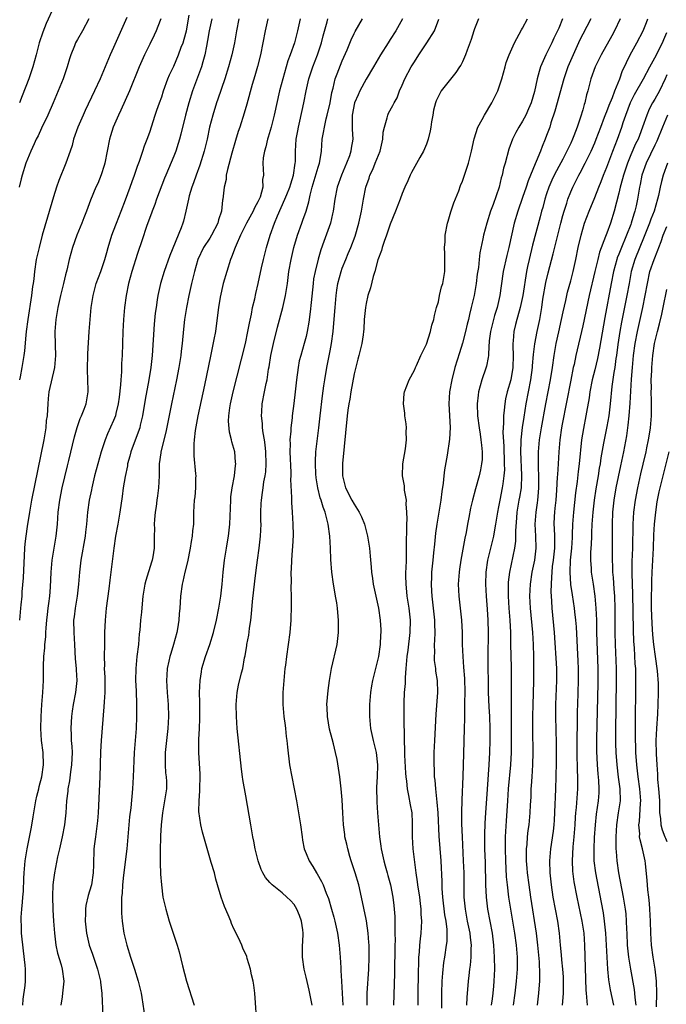
# Model space of a CAD drawing. Units: inches. Extents: x 2634000 to 2635272, y 1434048 to 1437000.
# Drawn here: x 2634323 to 2634431, y 1434523 to 1434687 of the extents above; entities that cross this region are included whole.
import ezdxf

# ---------------------------------------------------------------- set-up
doc = ezdxf.new("R2010")
doc.units = ezdxf.units.IN
doc.header["$MEASUREMENT"] = 0
doc.layers.add('LD26341434_2ft', color=225, linetype='Continuous')

msp = doc.modelspace()

# ---------------------------------------------------------------- linework, layer by layer
at = {"layer": 'LD26341434_2ft'}
for points, elevation in [([(2634329.04, 1434689), (2634327.8, 1434686.2), (2634327.21, 1434684.79), (2634326.61, 1434683), (2634326.11, 1434681), (2634325.58, 1434679), (2634324.89, 1434677), (2634323.8, 1434674.2), (2634323.34, 1434673)], 11646), ([(2634323.9, 1434523), (2634323.99, 1434524.01), (2634324.3, 1434526.3), (2634324.38, 1434527), (2634324.36, 1434528.36), (2634324.36, 1434529), (2634324.31, 1434529.69), (2634324.04, 1434532.04), (2634323.71, 1434535), (2634323.68, 1434536.32), (2634323.64, 1434537), (2634323.65, 1434537.65), (2634323.75, 1434539), (2634323.88, 1434540.12), (2634323.93, 1434541), (2634324.02, 1434541.98), (2634324.1, 1434544.1), (2634324.15, 1434545), (2634324.3, 1434547), (2634324.62, 1434549), (2634325.37, 1434552.63), (2634325.65, 1434554.35), (2634325.73, 1434555), (2634326.07, 1434557), (2634326.24, 1434557.76), (2634326.55, 1434559), (2634326.63, 1434559.37), (2634327.08, 1434561), (2634327.36, 1434563), (2634327.27, 1434565), (2634327.02, 1434567), (2634326.91, 1434569), (2634326.96, 1434571), (2634327.08, 1434573), (2634327.24, 1434575), (2634327.32, 1434577), (2634327.35, 1434579.35), (2634327.43, 1434581), (2634327.58, 1434582.42), (2634327.59, 1434583), (2634327.72, 1434584.28), (2634327.72, 1434585), (2634327.77, 1434585.77), (2634327.89, 1434587), (2634328.01, 1434587.99), (2634328.15, 1434589), (2634328.22, 1434589.78), (2634328.41, 1434591), (2634328.52, 1434592.52), (2634328.62, 1434595), (2634328.81, 1434597), (2634329.46, 1434601), (2634329.65, 1434603), (2634329.78, 1434605), (2634330.05, 1434607), (2634330.47, 1434609), (2634331.32, 1434612.68), (2634331.54, 1434613.54), (2634332.49, 1434617.51), (2634332.93, 1434619.07), (2634333.45, 1434620.55), (2634333.65, 1434621), (2634334.09, 1434622.09), (2634334.42, 1434623), (2634334.79, 1434625), (2634334.79, 1434625.21), (2634334.73, 1434627), (2634334.66, 1434628.66), (2634334.72, 1434631.28), (2634334.94, 1434635), (2634335.1, 1434637), (2634335.29, 1434639), (2634335.34, 1434639.34), (2634335.59, 1434641), (2634336.12, 1434643), (2634336.89, 1434645), (2634337.57, 1434647), (2634337.85, 1434648.15), (2634338.09, 1434649), (2634338.7, 1434651), (2634339, 1434651.74), (2634339.48, 1434653), (2634340.28, 1434655), (2634341, 1434656.88), (2634341.77, 1434659), (2634342.08, 1434659.92), (2634342.49, 1434661), (2634343, 1434662.5), (2634343.3, 1434663.3), (2634343.88, 1434665), (2634344.14, 1434665.86), (2634344.61, 1434667), (2634345, 1434668.15), (2634345.9, 1434671), (2634346.2, 1434671.8), (2634346.61, 1434673), (2634347, 1434674.04), (2634347.32, 1434675), (2634348.04, 1434677), (2634348.32, 1434677.68), (2634349, 1434679.14), (2634349.81, 1434681), (2634350.26, 1434682.26), (2634350.55, 1434683), (2634351, 1434684.59), (2634351.1, 1434685), (2634351.59, 1434687.59)], 11638), ([(2634334.87, 1434687), (2634333.84, 1434685), (2634333, 1434683.58), (2634332.68, 1434683), (2634332.49, 1434682.49), (2634331.88, 1434681), (2634331.66, 1434680.34), (2634331.28, 1434679), (2634330.6, 1434677), (2634329.79, 1434675), (2634328.95, 1434673), (2634328.07, 1434671), (2634327, 1434668.79), (2634326.44, 1434667.56), (2634326.13, 1434667), (2634325.81, 1434666.19), (2634325.22, 1434665), (2634324.43, 1434663), (2634323.79, 1434661), (2634323.63, 1434660.37), (2634323.29, 1434659)], 11644), ([(2634346.85, 1434687), (2634346.73, 1434686.73), (2634346.09, 1434685), (2634345.74, 1434684.26), (2634345, 1434682.8), (2634344.13, 1434681), (2634343.24, 1434679), (2634341.62, 1434675), (2634340.2, 1434671.8), (2634339.82, 1434671), (2634338.95, 1434669), (2634338.47, 1434667.53), (2634338.32, 1434667), (2634337.54, 1434663), (2634337.42, 1434662.58), (2634336.94, 1434661.06), (2634336.36, 1434659.64), (2634336.07, 1434659), (2634335.18, 1434656.82), (2634334.52, 1434655), (2634334.07, 1434653.93), (2634333.72, 1434653), (2634332.87, 1434651), (2634332.17, 1434649), (2634331.64, 1434647), (2634331.21, 1434645.21), (2634331, 1434644.41), (2634330.67, 1434643), (2634330.17, 1434641), (2634329.73, 1434639), (2634329.64, 1434638.36), (2634329.41, 1434637), (2634329.23, 1434635), (2634329.28, 1434632.72), (2634329.35, 1434631), (2634329.18, 1434629), (2634328.26, 1434625), (2634328.11, 1434623.89), (2634328.04, 1434623), (2634328.03, 1434622.03), (2634327.93, 1434621), (2634327.8, 1434620.2), (2634327.72, 1434619), (2634327.38, 1434617), (2634325.37, 1434607), (2634325, 1434605), (2634324.62, 1434602.62), (2634324.4, 1434601), (2634324.26, 1434599.74), (2634324.2, 1434599), (2634323.95, 1434594.05), (2634323.76, 1434591.76), (2634323.73, 1434591), (2634323.59, 1434589.59), (2634323.55, 1434589), (2634323.33, 1434587)], 11640), ([(2634341.19, 1434687.19), (2634339, 1434682.23), (2634338.43, 1434681), (2634336.77, 1434677), (2634335.85, 1434675), (2634334.26, 1434671.74), (2634333.92, 1434671), (2634333.05, 1434669), (2634332.35, 1434667), (2634332.09, 1434665.91), (2634331.78, 1434665), (2634331.07, 1434663), (2634329.89, 1434660.11), (2634329.52, 1434659), (2634329, 1434657.39), (2634327.99, 1434654.01), (2634327.13, 1434651), (2634326.6, 1434649), (2634326.15, 1434647), (2634325.86, 1434645), (2634325.74, 1434643.74), (2634325.63, 1434643), (2634325.53, 1434642.47), (2634325.36, 1434641), (2634324.75, 1434637), (2634324.47, 1434635), (2634324.39, 1434634.39), (2634324.18, 1434631.82), (2634324.08, 1434631), (2634323.75, 1434629), (2634323.48, 1434627.48), (2634323.37, 1434627)], 11642), ([(2634355.31, 1434687), (2634354.88, 1434685), (2634354.62, 1434683.38), (2634354.42, 1434682.42), (2634354.17, 1434681), (2634353.82, 1434679.82), (2634353.61, 1434679), (2634353.46, 1434678.54), (2634352.13, 1434675), (2634351.49, 1434673), (2634350.96, 1434671), (2634350.19, 1434667.81), (2634349.98, 1434667), (2634349.76, 1434666.24), (2634349.34, 1434665), (2634349, 1434664.16), (2634347.67, 1434661), (2634347.48, 1434660.52), (2634346.16, 1434657), (2634345.85, 1434656.15), (2634345.39, 1434655), (2634345.29, 1434654.71), (2634345, 1434653.95), (2634344.47, 1434652.47), (2634343.76, 1434650.24), (2634343, 1434647.99), (2634342.06, 1434645), (2634341.49, 1434643), (2634341.07, 1434641), (2634340.81, 1434639), (2634340.65, 1434637), (2634340.55, 1434635), (2634340.4, 1434631), (2634340.33, 1434629.67), (2634340.29, 1434628.29), (2634340.18, 1434627), (2634340.14, 1434626.14), (2634339.9, 1434624.1), (2634339.78, 1434623), (2634339.38, 1434621.38), (2634339.3, 1434621), (2634339, 1434620.24), (2634337.98, 1434618.02), (2634337.59, 1434617), (2634336.94, 1434615), (2634336.38, 1434613), (2634335.85, 1434611), (2634335.36, 1434609), (2634335.3, 1434608.7), (2634334.92, 1434607), (2634334.66, 1434605), (2634334.5, 1434603), (2634334.33, 1434601.67), (2634334.27, 1434601), (2634333.55, 1434597), (2634333.31, 1434595), (2634333.16, 1434593), (2634332.95, 1434591), (2634332.6, 1434589), (2634332.43, 1434587.57), (2634332.35, 1434587), (2634332.38, 1434585), (2634332.51, 1434583), (2634332.62, 1434580.62), (2634332.76, 1434579), (2634332.76, 1434578.76), (2634332.89, 1434577), (2634332.68, 1434575), (2634332.29, 1434573), (2634332.11, 1434571.88), (2634332, 1434571), (2634331.93, 1434570.07), (2634331.88, 1434569), (2634331.95, 1434567.95), (2634331.96, 1434567), (2634332.05, 1434566.05), (2634332.09, 1434565), (2634332.03, 1434563), (2634331.83, 1434561.83), (2634331.67, 1434560.33), (2634331.4, 1434559), (2634331.38, 1434558.62), (2634331.18, 1434557), (2634331.05, 1434555), (2634330.84, 1434553), (2634330.46, 1434551), (2634330.02, 1434549), (2634329.7, 1434547.7), (2634329.16, 1434545), (2634329, 1434543.87), (2634328.9, 1434543), (2634328.83, 1434541.17), (2634328.88, 1434538.88), (2634329, 1434537), (2634329.16, 1434535), (2634329.42, 1434533), (2634329.68, 1434531.68), (2634330.26, 1434529.74), (2634330.45, 1434529), (2634330.72, 1434527), (2634330.53, 1434525), (2634330.43, 1434524.43), (2634330.22, 1434523)], 11636), ([(2634359.82, 1434687), (2634359.45, 1434685), (2634359.11, 1434683), (2634358.68, 1434681), (2634358.13, 1434679), (2634357.5, 1434677), (2634356.35, 1434673.65), (2634356.11, 1434673), (2634355.48, 1434671), (2634354.96, 1434669), (2634354.56, 1434667), (2634354.08, 1434665), (2634353.34, 1434662.66), (2634352.71, 1434661), (2634352.28, 1434659.72), (2634352, 1434659), (2634351.57, 1434657.57), (2634351.43, 1434657), (2634351, 1434655), (2634350.62, 1434653.38), (2634350.51, 1434653), (2634350.24, 1434652.24), (2634348.35, 1434647.65), (2634347.4, 1434645), (2634346.81, 1434643), (2634346.38, 1434641), (2634346.27, 1434640.27), (2634346.07, 1434639), (2634345.94, 1434638.06), (2634345.77, 1434636.23), (2634345.4, 1434631), (2634345.18, 1434629), (2634344.88, 1434627), (2634344.27, 1434623.73), (2634343.82, 1434621), (2634343.43, 1434619.43), (2634343.34, 1434619), (2634343.26, 1434618.74), (2634341.85, 1434615), (2634341.7, 1434614.3), (2634341.32, 1434613), (2634341.3, 1434612.7), (2634340.9, 1434610.9), (2634340.59, 1434609), (2634340.41, 1434607.59), (2634340.03, 1434605), (2634339.69, 1434603), (2634339.33, 1434601), (2634339.03, 1434599), (2634338.54, 1434595), (2634338.35, 1434593.65), (2634338.21, 1434592.21), (2634337.79, 1434589), (2634337.58, 1434587), (2634337.5, 1434585), (2634337.47, 1434583), (2634337.42, 1434581), (2634337.47, 1434579.47), (2634337.46, 1434579), (2634337.56, 1434577.56), (2634337.57, 1434576.43), (2634337.55, 1434575), (2634337.43, 1434573.43), (2634337.4, 1434572.6), (2634336.93, 1434567), (2634336.84, 1434565.16), (2634336.73, 1434561), (2634336.62, 1434558.62), (2634336.41, 1434555), (2634336.31, 1434553.69), (2634336.12, 1434551.88), (2634335.98, 1434551), (2634335.82, 1434549.82), (2634335.74, 1434549), (2634335.64, 1434546.36), (2634335.62, 1434545), (2634335.3, 1434543), (2634335, 1434541.95), (2634334.75, 1434541.25), (2634334.39, 1434539.61), (2634334.32, 1434539), (2634334.32, 1434538.32), (2634334.28, 1434537), (2634334.48, 1434535), (2634334.95, 1434533), (2634335.49, 1434531.49), (2634335.65, 1434531), (2634336.35, 1434529), (2634336.83, 1434527), (2634336.84, 1434526.84), (2634337.06, 1434524.94), (2634337.2, 1434521.2)], 11634), ([(2634364.67, 1434687), (2634364.2, 1434685), (2634363.83, 1434683), (2634363.44, 1434681), (2634362.94, 1434679.05), (2634362.5, 1434677.5), (2634362.06, 1434676.06), (2634361.17, 1434672.83), (2634360.72, 1434671.28), (2634359.98, 1434669), (2634359.72, 1434668.28), (2634359.25, 1434666.75), (2634358.65, 1434664.65), (2634357.93, 1434661.93), (2634357.74, 1434661), (2634357.7, 1434660.3), (2634357.38, 1434659), (2634357.17, 1434657), (2634357.13, 1434656.87), (2634356.92, 1434655), (2634356.45, 1434653.55), (2634356.35, 1434653), (2634355.29, 1434651), (2634355, 1434650.55), (2634353.94, 1434649), (2634353.01, 1434647), (2634352.43, 1434645), (2634351.95, 1434643), (2634351.49, 1434641), (2634351.11, 1434639), (2634350.8, 1434637), (2634350.62, 1434635.38), (2634350.39, 1434633), (2634350.24, 1434631.76), (2634350.16, 1434631), (2634349.99, 1434630.01), (2634349.84, 1434629), (2634349.46, 1434627), (2634348.63, 1434623), (2634347.7, 1434618.3), (2634346.86, 1434615), (2634346.83, 1434614.83), (2634346.58, 1434613), (2634346.56, 1434611), (2634346.48, 1434609), (2634346.31, 1434607.69), (2634346.19, 1434607), (2634346.07, 1434605.93), (2634345.9, 1434605), (2634345.78, 1434603.78), (2634345.76, 1434603), (2634345.8, 1434602.2), (2634345.75, 1434601), (2634345.76, 1434600.24), (2634345.74, 1434599), (2634345.54, 1434597.54), (2634345.44, 1434597), (2634345.32, 1434596.68), (2634344.37, 1434593.63), (2634344.2, 1434593), (2634344.03, 1434592.03), (2634343.87, 1434591), (2634343.73, 1434589.73), (2634343.63, 1434588.37), (2634343.49, 1434587), (2634343.35, 1434585.35), (2634343.26, 1434584.74), (2634343.13, 1434583), (2634342.89, 1434581), (2634342.69, 1434579), (2634342.66, 1434577), (2634342.75, 1434575.25), (2634342.81, 1434573), (2634342.81, 1434571), (2634342.73, 1434569), (2634342.42, 1434565), (2634342.35, 1434563.65), (2634342.27, 1434561), (2634342.15, 1434559), (2634341.85, 1434555.85), (2634341.67, 1434554.33), (2634341.39, 1434551), (2634341.18, 1434549), (2634340.65, 1434544.65), (2634340.48, 1434543), (2634340.41, 1434541.59), (2634340.32, 1434541), (2634340.34, 1434539.66), (2634340.3, 1434539), (2634340.33, 1434538.33), (2634340.43, 1434537), (2634340.72, 1434535), (2634341.19, 1434533), (2634341.81, 1434531), (2634342.47, 1434529), (2634343.08, 1434527), (2634343.59, 1434525), (2634343.71, 1434524.29), (2634344.17, 1434521)], 11632), ([(2634370.02, 1434687), (2634369.56, 1434685), (2634369.44, 1434684.56), (2634369.05, 1434683), (2634368.37, 1434681), (2634367.99, 1434680.01), (2634367.11, 1434677), (2634366.59, 1434675), (2634365.67, 1434671), (2634365.18, 1434669), (2634364.7, 1434667.3), (2634364.59, 1434667), (2634364.31, 1434665.69), (2634364.07, 1434665), (2634363.86, 1434663.86), (2634363.82, 1434663), (2634363.9, 1434661), (2634363.74, 1434660.26), (2634363.79, 1434659), (2634363.35, 1434657.35), (2634363.21, 1434657), (2634363, 1434656.56), (2634362.43, 1434655.57), (2634362.21, 1434655), (2634361.11, 1434653), (2634360.11, 1434651), (2634359.38, 1434649.38), (2634359.23, 1434649), (2634358.63, 1434647.37), (2634358.45, 1434647), (2634357.8, 1434645), (2634357.24, 1434643), (2634356.73, 1434640.73), (2634356.46, 1434639), (2634356.3, 1434637.7), (2634355.93, 1434635), (2634355.69, 1434633.69), (2634355.09, 1434630.91), (2634354.11, 1434626.11), (2634353.01, 1434621), (2634352.56, 1434618.56), (2634352.38, 1434617), (2634352.32, 1434616.32), (2634352.32, 1434615), (2634352.33, 1434614.33), (2634352.64, 1434611.36), (2634352.65, 1434611), (2634352.63, 1434610.63), (2634352.61, 1434609), (2634352.48, 1434607.52), (2634352.41, 1434607), (2634352.31, 1434605), (2634352.31, 1434604.31), (2634352.27, 1434603), (2634352.11, 1434601.89), (2634352.08, 1434601), (2634351.88, 1434600.12), (2634351.74, 1434599), (2634351.29, 1434596.71), (2634350.85, 1434595), (2634350.53, 1434593.47), (2634350.38, 1434593), (2634350.12, 1434591), (2634350.05, 1434589.95), (2634350.01, 1434589), (2634349.91, 1434588.09), (2634349.84, 1434587), (2634349.61, 1434585.61), (2634349.49, 1434585), (2634348.96, 1434583), (2634348.49, 1434581.51), (2634348.36, 1434581), (2634348.2, 1434580.2), (2634347.92, 1434579), (2634347.86, 1434577.86), (2634347.79, 1434577), (2634347.9, 1434575), (2634348.06, 1434573), (2634348.13, 1434571), (2634348.03, 1434569), (2634347.79, 1434567), (2634347.56, 1434565), (2634347.6, 1434564.4), (2634347.57, 1434563), (2634347.64, 1434561.64), (2634347.76, 1434561), (2634347.79, 1434560.21), (2634347.77, 1434559), (2634347.66, 1434558.34), (2634347.47, 1434557), (2634347.12, 1434555), (2634346.92, 1434553), (2634346.82, 1434551.18), (2634346.78, 1434550.78), (2634346.75, 1434549), (2634346.77, 1434547.23), (2634346.74, 1434546.74), (2634346.81, 1434544.81), (2634346.94, 1434543), (2634347.21, 1434541), (2634347.66, 1434539), (2634348.26, 1434537), (2634349.57, 1434533), (2634349.91, 1434531.91), (2634350.43, 1434529.57), (2634351.13, 1434527), (2634352.38, 1434523)], 11630), ([(2634362.78, 1434521), (2634362.59, 1434523.41), (2634362.49, 1434525), (2634362.34, 1434526.34), (2634362.23, 1434527), (2634361.95, 1434528.05), (2634361.77, 1434529), (2634361.21, 1434530.79), (2634361.13, 1434531.13), (2634360.48, 1434532.48), (2634360.3, 1434533), (2634359.79, 1434534.21), (2634359, 1434535.71), (2634358.62, 1434536.62), (2634358.49, 1434537), (2634358.03, 1434538.03), (2634357.43, 1434539.43), (2634356.86, 1434541), (2634356.28, 1434543), (2634355.98, 1434543.98), (2634355.75, 1434545), (2634355.24, 1434546.76), (2634354.21, 1434550.21), (2634353.78, 1434551.78), (2634353.49, 1434553), (2634353.19, 1434555.19), (2634353.22, 1434557), (2634353.36, 1434558.64), (2634353.42, 1434561.42), (2634353.16, 1434565), (2634353.17, 1434566.83), (2634353.16, 1434567.16), (2634353.27, 1434569), (2634353.33, 1434570.67), (2634353.33, 1434573.33), (2634353.3, 1434575), (2634353.38, 1434577), (2634353.59, 1434578.41), (2634353.69, 1434579), (2634354.28, 1434581), (2634354.99, 1434583), (2634355.63, 1434585), (2634356.12, 1434587), (2634356.52, 1434589), (2634356.83, 1434591), (2634357.04, 1434593), (2634357.19, 1434595), (2634357.42, 1434597), (2634357.75, 1434599), (2634357.95, 1434600.05), (2634358.08, 1434601), (2634358.31, 1434603), (2634358.47, 1434607), (2634358.5, 1434607.5), (2634358.71, 1434609), (2634359.08, 1434611), (2634359.25, 1434612.75), (2634359.3, 1434613), (2634359.29, 1434613.29), (2634359.14, 1434615), (2634359, 1434615.56), (2634358.68, 1434616.68), (2634358.62, 1434617), (2634358.28, 1434618.28), (2634358.13, 1434620.12), (2634358.18, 1434621), (2634358.32, 1434622.32), (2634358.44, 1434623), (2634358.86, 1434625), (2634360.91, 1434633), (2634361.34, 1434635), (2634361.58, 1434636.42), (2634361.92, 1434637.92), (2634362.11, 1434639), (2634362.46, 1434640.46), (2634362.65, 1434641.35), (2634363.03, 1434642.97), (2634363.58, 1434645.58), (2634363.9, 1434647), (2634364.41, 1434649), (2634365.03, 1434651), (2634365.74, 1434653), (2634366.26, 1434654.26), (2634367.49, 1434657), (2634367.79, 1434657.79), (2634368.3, 1434659), (2634368.45, 1434659.55), (2634368.91, 1434661), (2634369.2, 1434663), (2634369.22, 1434663.22), (2634369.25, 1434665), (2634369.38, 1434667), (2634369.61, 1434668.39), (2634369.72, 1434669), (2634369.97, 1434669.97), (2634370.63, 1434673), (2634371.01, 1434675), (2634371.48, 1434677), (2634372.15, 1434679), (2634372.89, 1434681), (2634373.54, 1434683), (2634373.84, 1434684.16), (2634374.51, 1434686.51), (2634374.63, 1434687)], 11628), ([(2634372.03, 1434523), (2634371.5, 1434525.5), (2634371, 1434527.69), (2634370.68, 1434529), (2634370.39, 1434531), (2634370.38, 1434532.38), (2634370.42, 1434533), (2634370.48, 1434533.52), (2634370.51, 1434535), (2634370.46, 1434535.54), (2634370.26, 1434537), (2634369.93, 1434537.93), (2634369.49, 1434539), (2634369, 1434539.76), (2634368.41, 1434540.41), (2634367.8, 1434541), (2634367, 1434541.72), (2634365.38, 1434543), (2634365.19, 1434543.19), (2634365, 1434543.43), (2634364.26, 1434544.26), (2634363.82, 1434545), (2634363.56, 1434545.56), (2634363.02, 1434547), (2634362.54, 1434549), (2634362.3, 1434550.3), (2634362.16, 1434551), (2634361.8, 1434553), (2634361, 1434557.8), (2634360.51, 1434560.51), (2634360.45, 1434561), (2634360.25, 1434562.25), (2634359.57, 1434569), (2634359.41, 1434571), (2634359.38, 1434573), (2634359.55, 1434575), (2634359.78, 1434576.22), (2634360.27, 1434578.27), (2634360.47, 1434579), (2634360.78, 1434580.78), (2634360.88, 1434581.12), (2634361.17, 1434582.83), (2634361.18, 1434583), (2634361.49, 1434584.51), (2634361.62, 1434585.62), (2634361.83, 1434587), (2634361.94, 1434588.06), (2634362.11, 1434590.11), (2634362.48, 1434593.52), (2634362.69, 1434595.31), (2634362.91, 1434597), (2634363.2, 1434599), (2634363.43, 1434601), (2634363.52, 1434603), (2634363.5, 1434603.5), (2634363.49, 1434605), (2634363.56, 1434606.44), (2634363.57, 1434607), (2634363.77, 1434608.23), (2634363.85, 1434609), (2634364, 1434610), (2634364.2, 1434611), (2634364.3, 1434611.7), (2634364.38, 1434613), (2634364.32, 1434615), (2634364.19, 1434616.19), (2634364.07, 1434617), (2634363.86, 1434618.14), (2634363.76, 1434619), (2634363.74, 1434619.74), (2634363.57, 1434621), (2634363.64, 1434621.64), (2634363.71, 1434623), (2634364.11, 1434625), (2634364.36, 1434626.36), (2634364.51, 1434627), (2634364.77, 1434628.77), (2634364.85, 1434629.15), (2634365.15, 1434631), (2634365.58, 1434633), (2634366.27, 1434635.73), (2634367.15, 1434639), (2634367.59, 1434641), (2634367.68, 1434641.68), (2634367.89, 1434643), (2634368.15, 1434645), (2634368.5, 1434647), (2634368.97, 1434649), (2634369.57, 1434651), (2634370.28, 1434653), (2634370.49, 1434653.51), (2634371.01, 1434654.99), (2634371.46, 1434656.54), (2634371.68, 1434657.68), (2634372.01, 1434659), (2634373, 1434662.34), (2634373.23, 1434663), (2634373.29, 1434663.29), (2634373.56, 1434665), (2634373.7, 1434667), (2634373.92, 1434668.08), (2634374.04, 1434669), (2634374.35, 1434670.35), (2634374.53, 1434671), (2634374.98, 1434673), (2634375.27, 1434674.73), (2634375.49, 1434675.49), (2634375.85, 1434677), (2634376.15, 1434677.85), (2634377, 1434680), (2634377.81, 1434681.81), (2634378.51, 1434683.49), (2634379, 1434684.57), (2634379.14, 1434684.86), (2634380.38, 1434687)], 11626), ([(2634387.02, 1434686.98), (2634385.91, 1434685), (2634385, 1434683.53), (2634384.65, 1434683), (2634383.38, 1434681), (2634382.19, 1434679), (2634381, 1434676.96), (2634379.95, 1434675), (2634379.64, 1434674.36), (2634379.08, 1434673), (2634378.67, 1434671), (2634378.64, 1434670.64), (2634378.66, 1434669), (2634378.65, 1434668.65), (2634378.76, 1434667), (2634378.5, 1434665.5), (2634378.45, 1434665), (2634378.2, 1434664.2), (2634377.75, 1434663), (2634376.9, 1434661), (2634376.18, 1434659), (2634375.8, 1434657), (2634375.51, 1434655), (2634375.42, 1434654.58), (2634375.04, 1434653), (2634373.97, 1434649.97), (2634373.44, 1434648.56), (2634372.99, 1434647.01), (2634372.49, 1434645), (2634372.26, 1434643.74), (2634372.16, 1434643), (2634371.83, 1434639.83), (2634371.7, 1434638.3), (2634371.46, 1434636.54), (2634371.19, 1434635), (2634371, 1434634.18), (2634370.7, 1434633), (2634370.11, 1434631), (2634369.88, 1434630.12), (2634369.66, 1434629), (2634369.39, 1434627), (2634369.2, 1434625), (2634368.98, 1434623.02), (2634368.69, 1434621), (2634368.67, 1434620.67), (2634368.44, 1434619), (2634368.44, 1434618.44), (2634368.31, 1434617), (2634368.34, 1434616.34), (2634368.3, 1434615), (2634368.45, 1434611.55), (2634368.45, 1434611), (2634368.42, 1434610.42), (2634368.58, 1434607.42), (2634368.57, 1434607), (2634368.58, 1434606.58), (2634368.7, 1434605), (2634368.82, 1434603), (2634368.83, 1434601.17), (2634368.75, 1434599.25), (2634368.68, 1434598.68), (2634368.56, 1434597), (2634368.52, 1434595.48), (2634368.47, 1434595), (2634368.51, 1434593.49), (2634368.47, 1434592.47), (2634368.52, 1434591), (2634368.53, 1434589.47), (2634368.45, 1434587), (2634368.31, 1434585), (2634368.05, 1434583), (2634367.73, 1434581), (2634367.57, 1434579.57), (2634367.49, 1434579), (2634367.15, 1434575), (2634367.13, 1434573), (2634367.32, 1434571), (2634367.5, 1434569.5), (2634367.58, 1434569), (2634367.71, 1434567.71), (2634367.8, 1434567), (2634367.91, 1434565.91), (2634368.27, 1434563), (2634368.61, 1434561), (2634369.39, 1434557), (2634369.76, 1434555), (2634370.07, 1434553), (2634370.34, 1434551), (2634370.43, 1434550.43), (2634370.71, 1434549), (2634371, 1434548.23), (2634371.51, 1434547), (2634372.1, 1434546.1), (2634372.75, 1434545), (2634372.86, 1434544.86), (2634373.59, 1434543.59), (2634373.84, 1434543), (2634374.35, 1434541.65), (2634374.74, 1434540.74), (2634375.25, 1434539), (2634375.64, 1434537.63), (2634375.79, 1434537), (2634376.23, 1434535), (2634376.52, 1434533), (2634376.68, 1434531), (2634376.76, 1434529.24), (2634376.8, 1434528.8), (2634376.88, 1434527), (2634377.12, 1434523)], 11624), ([(2634381.14, 1434523), (2634381.18, 1434525), (2634381.42, 1434529), (2634381.49, 1434531), (2634381.48, 1434533), (2634381.46, 1434533.46), (2634381.35, 1434535), (2634381.05, 1434537.05), (2634381, 1434537.31), (2634380.24, 1434541), (2634379.76, 1434543), (2634379.17, 1434545), (2634378.51, 1434547), (2634378.29, 1434547.71), (2634377.93, 1434549), (2634377.78, 1434549.78), (2634377.47, 1434551), (2634377.42, 1434551.42), (2634377.2, 1434553), (2634377.09, 1434555), (2634377, 1434557.18), (2634376.86, 1434559), (2634376.62, 1434561), (2634376.41, 1434562.41), (2634376.15, 1434563.85), (2634375.9, 1434565), (2634375.55, 1434566.45), (2634375.32, 1434567.32), (2634374.92, 1434568.92), (2634374.56, 1434571), (2634374.51, 1434572.51), (2634374.48, 1434573), (2634374.67, 1434575.33), (2634374.89, 1434577), (2634375.23, 1434579), (2634376.19, 1434583), (2634376.41, 1434585), (2634376.38, 1434586.38), (2634376.38, 1434587), (2634376.35, 1434587.65), (2634376.22, 1434589), (2634376.1, 1434589.9), (2634375.92, 1434591), (2634375.76, 1434591.76), (2634375.55, 1434593), (2634375.26, 1434595), (2634375.13, 1434597.13), (2634375.06, 1434599), (2634374.94, 1434601), (2634374.69, 1434603), (2634374.32, 1434604.32), (2634374.2, 1434605), (2634373.83, 1434605.83), (2634373.51, 1434607), (2634373.36, 1434607.36), (2634372.94, 1434609), (2634372.69, 1434610.69), (2634372.63, 1434611.37), (2634372.58, 1434613), (2634372.58, 1434613.42), (2634372.65, 1434615), (2634373.12, 1434619), (2634373.32, 1434621), (2634373.71, 1434624.29), (2634373.98, 1434625.98), (2634374.11, 1434627), (2634374.43, 1434629), (2634375, 1434631.79), (2634375.23, 1434633), (2634375.51, 1434635), (2634375.63, 1434636.37), (2634375.82, 1434639), (2634376, 1434641), (2634376.11, 1434641.89), (2634376.3, 1434643), (2634376.81, 1434645), (2634377, 1434645.53), (2634377.59, 1434647), (2634378.02, 1434647.98), (2634378.44, 1434649), (2634379.15, 1434650.85), (2634379.8, 1434653), (2634380.22, 1434655), (2634380.31, 1434655.69), (2634380.54, 1434657), (2634380.95, 1434659), (2634381.48, 1434660.52), (2634381.62, 1434661), (2634382.08, 1434661.92), (2634382.49, 1434663), (2634383.3, 1434665), (2634383.77, 1434667), (2634383.83, 1434668.17), (2634384.02, 1434669), (2634384.51, 1434670.51), (2634384.57, 1434671), (2634384.7, 1434671.3), (2634385.42, 1434672.58), (2634385.62, 1434673), (2634386.12, 1434673.88), (2634386.55, 1434675), (2634387, 1434675.96), (2634387.44, 1434677), (2634388.5, 1434679), (2634389, 1434679.84), (2634389.73, 1434681), (2634391.07, 1434683), (2634392.34, 1434685), (2634393.08, 1434686.92)], 11622), ([(2634399.68, 1434687), (2634399, 1434685.34), (2634398.87, 1434685), (2634398.43, 1434683.57), (2634397.77, 1434681.77), (2634397.52, 1434681), (2634397, 1434679.84), (2634396.73, 1434679.27), (2634396.53, 1434679), (2634395.92, 1434678.08), (2634395, 1434676.96), (2634393.48, 1434675), (2634393, 1434674.15), (2634392.63, 1434673.37), (2634392.5, 1434673), (2634392.21, 1434671.79), (2634392.06, 1434671), (2634391.88, 1434669.88), (2634391.76, 1434669), (2634391.64, 1434668.36), (2634391.3, 1434667), (2634391, 1434666.14), (2634390.5, 1434665), (2634389.92, 1434663.92), (2634388.55, 1434661.45), (2634388.33, 1434661), (2634387.93, 1434660.07), (2634387.44, 1434659), (2634387, 1434657.94), (2634386.66, 1434657), (2634385.89, 1434655), (2634385, 1434652.88), (2634384.36, 1434651), (2634383.97, 1434649.97), (2634383.65, 1434649), (2634383.53, 1434648.47), (2634382.94, 1434646.94), (2634382.42, 1434645), (2634382.13, 1434644.13), (2634381.71, 1434642.29), (2634381.29, 1434641), (2634381, 1434639.66), (2634380.89, 1434639), (2634380.68, 1434637), (2634380.59, 1434635.41), (2634380.55, 1434635), (2634380.47, 1434634.47), (2634380.28, 1434633), (2634379.8, 1434631), (2634379.61, 1434630.39), (2634379, 1434627.96), (2634378.45, 1434625), (2634378.25, 1434623.75), (2634378.1, 1434623), (2634377.94, 1434621.94), (2634377.83, 1434621), (2634377.07, 1434613.07), (2634377.05, 1434611), (2634377.56, 1434609), (2634378.6, 1434607), (2634379, 1434606.29), (2634379.84, 1434605), (2634380.2, 1434604.2), (2634380.7, 1434603), (2634381.21, 1434601), (2634381.52, 1434599), (2634381.67, 1434597.67), (2634381.85, 1434595.85), (2634381.9, 1434595), (2634382.03, 1434593.97), (2634382.17, 1434593), (2634382.58, 1434591), (2634383.02, 1434589), (2634383.33, 1434587), (2634383.43, 1434585.43), (2634383.44, 1434585), (2634383.4, 1434584.6), (2634383.33, 1434583), (2634383.03, 1434581), (2634382.52, 1434579), (2634382.05, 1434577), (2634381.89, 1434576.11), (2634381.71, 1434575), (2634381.53, 1434573), (2634381.52, 1434571), (2634381.74, 1434569), (2634382.17, 1434567), (2634382.63, 1434565), (2634382.85, 1434563), (2634382.82, 1434561), (2634382.73, 1434559.27), (2634382.75, 1434556.75), (2634382.86, 1434555), (2634383.03, 1434553), (2634383.23, 1434551), (2634383.43, 1434549.43), (2634383.49, 1434549), (2634383.91, 1434547), (2634384.17, 1434546.17), (2634384.48, 1434545), (2634384.6, 1434544.6), (2634385.01, 1434543), (2634385.41, 1434541), (2634385.59, 1434539.59), (2634385.65, 1434539), (2634385.75, 1434537.75), (2634385.76, 1434537), (2634385.74, 1434536.26), (2634385.78, 1434535), (2634385.79, 1434533.79), (2634385.76, 1434533), (2634385.7, 1434528.3), (2634385.52, 1434523)], 11620), ([(2634389.61, 1434523), (2634389.63, 1434525), (2634389.69, 1434528.31), (2634389.74, 1434530.26), (2634389.77, 1434531), (2634389.86, 1434531.86), (2634389.91, 1434533), (2634390.03, 1434534.03), (2634390.11, 1434535), (2634390.23, 1434537), (2634390.16, 1434538.16), (2634390.15, 1434539), (2634390.05, 1434539.95), (2634389.9, 1434541), (2634389.6, 1434543), (2634389.55, 1434543.55), (2634389.33, 1434545), (2634388.83, 1434549), (2634388.69, 1434551), (2634388.71, 1434552.71), (2634388.68, 1434553.32), (2634388.62, 1434555), (2634388.35, 1434556.35), (2634388.1, 1434557.9), (2634387.84, 1434559), (2634387.73, 1434560.27), (2634387.62, 1434561), (2634387.58, 1434561.58), (2634387.43, 1434564.57), (2634387.41, 1434565), (2634387.42, 1434565.42), (2634387.36, 1434567), (2634387.38, 1434567.38), (2634387.29, 1434570.71), (2634387.3, 1434571.3), (2634387.3, 1434573.3), (2634387.37, 1434575), (2634387.51, 1434576.49), (2634387.52, 1434577.52), (2634387.65, 1434579), (2634387.68, 1434579.68), (2634387.82, 1434581), (2634387.96, 1434582.04), (2634388.31, 1434585), (2634388.36, 1434587), (2634388.15, 1434589), (2634387.83, 1434591), (2634387.76, 1434591.76), (2634387.62, 1434593), (2634387.6, 1434594.4), (2634387.61, 1434595), (2634387.65, 1434595.65), (2634387.69, 1434597), (2634387.72, 1434597.72), (2634387.72, 1434599), (2634387.69, 1434600.31), (2634387.76, 1434601.76), (2634387.74, 1434603), (2634387.8, 1434603.8), (2634387.78, 1434605), (2634387.66, 1434606.34), (2634387.68, 1434607), (2634387.39, 1434608.61), (2634387.35, 1434609.35), (2634387.06, 1434611), (2634387.1, 1434613), (2634387.53, 1434615.53), (2634387.7, 1434617), (2634387.63, 1434618.37), (2634387.69, 1434619), (2634387.66, 1434619.66), (2634387.44, 1434621), (2634387.42, 1434621.42), (2634387.21, 1434623), (2634387.32, 1434624.68), (2634387.36, 1434625), (2634388.13, 1434627), (2634389, 1434628.58), (2634389.17, 1434629), (2634389.34, 1434629.34), (2634390.09, 1434631), (2634391, 1434632.88), (2634391.69, 1434635), (2634391.92, 1434636.08), (2634392.23, 1434637), (2634392.35, 1434637.65), (2634392.71, 1434639), (2634393, 1434639.95), (2634393.21, 1434641), (2634393.54, 1434642.46), (2634393.72, 1434643), (2634394.08, 1434645), (2634394.05, 1434646.05), (2634394.08, 1434647.92), (2634394.02, 1434649), (2634394.1, 1434649.9), (2634394.15, 1434651), (2634394.53, 1434653), (2634394.62, 1434653.38), (2634395.09, 1434654.91), (2634395.59, 1434656.41), (2634396.38, 1434658.37), (2634396.7, 1434659.3), (2634397, 1434660.02), (2634397.35, 1434661), (2634398, 1434663), (2634398.49, 1434665), (2634398.95, 1434667.05), (2634399.55, 1434669), (2634400.27, 1434670.27), (2634400.64, 1434671), (2634401, 1434671.51), (2634401.54, 1434672.46), (2634401.88, 1434673), (2634402.89, 1434675), (2634403.55, 1434677), (2634404.08, 1434679), (2634404.29, 1434679.71), (2634404.74, 1434681), (2634405.65, 1434683), (2634406.83, 1434685.17), (2634407, 1434685.45), (2634407.82, 1434687)], 11618), ([(2634413.62, 1434687), (2634413, 1434685.44), (2634412.81, 1434685), (2634412.21, 1434683.79), (2634411.87, 1434683), (2634410.89, 1434681), (2634410, 1434679), (2634409.75, 1434678.25), (2634409.44, 1434677), (2634409, 1434674.92), (2634408.42, 1434673), (2634408, 1434672), (2634407.53, 1434671), (2634407, 1434670), (2634406.37, 1434669), (2634405.88, 1434668.12), (2634405.31, 1434667), (2634404.69, 1434665.31), (2634404.1, 1434663), (2634403.85, 1434662.15), (2634403.61, 1434661), (2634403.46, 1434660.54), (2634403.08, 1434659), (2634402.1, 1434656.1), (2634401.69, 1434655), (2634401.07, 1434653), (2634400.52, 1434651), (2634400.4, 1434650.4), (2634399.89, 1434648.11), (2634399.77, 1434647), (2634399.65, 1434645.65), (2634399.47, 1434644.53), (2634399.29, 1434643), (2634398.94, 1434641), (2634398.47, 1434639), (2634398.16, 1434637.84), (2634397.98, 1434637), (2634397.78, 1434636.22), (2634397.5, 1434635), (2634397, 1434633.07), (2634396.53, 1434631.47), (2634395.75, 1434629), (2634395.23, 1434627), (2634394.87, 1434625), (2634394.75, 1434623), (2634394.94, 1434619.06), (2634394.86, 1434617.14), (2634394.45, 1434614.45), (2634394.01, 1434611.99), (2634393.92, 1434611), (2634393.79, 1434609.79), (2634393.56, 1434608.44), (2634393.38, 1434607), (2634392.75, 1434603), (2634392.54, 1434601.46), (2634392.33, 1434599.67), (2634392.2, 1434598.2), (2634392.05, 1434597), (2634391.87, 1434595), (2634391.83, 1434594.17), (2634391.8, 1434593), (2634391.87, 1434591.87), (2634391.9, 1434591), (2634392.35, 1434587), (2634392.35, 1434586.35), (2634392.39, 1434585), (2634392.35, 1434583.65), (2634392.3, 1434583), (2634392.33, 1434581.67), (2634392.29, 1434581), (2634392.32, 1434580.32), (2634392.5, 1434579), (2634392.54, 1434578.54), (2634392.78, 1434577), (2634392.85, 1434575), (2634392.58, 1434571.42), (2634392.33, 1434567), (2634392.24, 1434565), (2634392.23, 1434563), (2634392.27, 1434562.27), (2634392.31, 1434561), (2634392.4, 1434560.4), (2634392.5, 1434559), (2634392.67, 1434557.33), (2634392.76, 1434556.76), (2634392.9, 1434555), (2634393.09, 1434551.09), (2634393.42, 1434547), (2634393.56, 1434543.56), (2634393.58, 1434542.42), (2634393.69, 1434541), (2634394.04, 1434538.04), (2634394.21, 1434537), (2634394.38, 1434535.62), (2634394.39, 1434535), (2634394.38, 1434533.62), (2634394.32, 1434533), (2634394.02, 1434531), (2634393.87, 1434530.13), (2634393.67, 1434528.33), (2634393.59, 1434527), (2634393.51, 1434525), (2634393.49, 1434522.51)], 11616), ([(2634418.35, 1434687), (2634417, 1434684.44), (2634416.53, 1434683.47), (2634415.38, 1434681), (2634414.54, 1434679), (2634413.87, 1434677), (2634412.37, 1434671.63), (2634411.72, 1434669.72), (2634411.5, 1434669), (2634411, 1434667.6), (2634410.77, 1434667), (2634410.25, 1434665.75), (2634409.97, 1434665), (2634409.27, 1434663.26), (2634409.09, 1434662.91), (2634407.93, 1434660.07), (2634407.59, 1434659), (2634407, 1434657.26), (2634406.18, 1434655), (2634405.58, 1434653), (2634404.73, 1434649), (2634404.36, 1434647.64), (2634403.75, 1434645), (2634403.41, 1434642.59), (2634403.22, 1434641), (2634402.76, 1434639), (2634402.32, 1434637.68), (2634401.66, 1434635), (2634401.46, 1434633.46), (2634401.32, 1434631.32), (2634401.33, 1434631), (2634401.3, 1434630.7), (2634401, 1434629.26), (2634400.91, 1434628.91), (2634400.22, 1434627), (2634399.96, 1434625.96), (2634399.67, 1434625), (2634399.59, 1434624.41), (2634399.45, 1434623), (2634399.51, 1434621), (2634399.76, 1434619), (2634399.92, 1434617.92), (2634400.08, 1434617), (2634400.14, 1434616.14), (2634400.29, 1434615), (2634400.26, 1434613.74), (2634400.19, 1434613), (2634400, 1434612), (2634399.76, 1434611), (2634399.15, 1434608.85), (2634398.67, 1434607), (2634398.36, 1434605.64), (2634398.08, 1434604.08), (2634397.85, 1434603), (2634397.6, 1434601.6), (2634397.37, 1434600.63), (2634396.74, 1434597), (2634396.52, 1434595.48), (2634396.46, 1434595), (2634396.31, 1434593), (2634396.38, 1434591), (2634396.85, 1434587), (2634396.94, 1434585), (2634396.96, 1434583), (2634397.04, 1434581), (2634397.2, 1434579.2), (2634397.33, 1434577.33), (2634397.37, 1434575), (2634397.34, 1434573.34), (2634397.35, 1434573), (2634397.32, 1434571.32), (2634397.34, 1434570.66), (2634397.31, 1434569), (2634397.16, 1434564.84), (2634397.06, 1434561.06), (2634396.87, 1434557.13), (2634396.83, 1434555), (2634396.85, 1434553.15), (2634396.93, 1434551), (2634397.14, 1434547), (2634397.21, 1434545), (2634397.21, 1434543), (2634397.24, 1434541), (2634397.44, 1434539), (2634397.8, 1434537), (2634398.2, 1434535), (2634398.26, 1434534.26), (2634398.44, 1434533), (2634398.4, 1434532.4), (2634398.42, 1434531), (2634398.31, 1434529.69), (2634398.19, 1434529), (2634398.07, 1434527.93), (2634397.93, 1434527), (2634397.71, 1434524.29), (2634397.68, 1434523)], 11614), ([(2634423.22, 1434687), (2634422.3, 1434685), (2634421.85, 1434684.15), (2634420.04, 1434681), (2634419.06, 1434679), (2634418.37, 1434677), (2634417.84, 1434675), (2634417.65, 1434674.35), (2634417.32, 1434673), (2634417.24, 1434672.76), (2634417, 1434671.88), (2634416.64, 1434670.64), (2634416.07, 1434669), (2634415.53, 1434667.53), (2634415.31, 1434667), (2634415, 1434666.33), (2634414.56, 1434665.44), (2634414.37, 1434665), (2634413.67, 1434663.67), (2634413, 1434662.44), (2634412.24, 1434661), (2634411.85, 1434660.15), (2634411.37, 1434659), (2634411, 1434657.9), (2634410.71, 1434657), (2634410.35, 1434655.65), (2634410.16, 1434655), (2634409.92, 1434654.08), (2634408.66, 1434649.34), (2634408.07, 1434647), (2634407.83, 1434645.83), (2634407.64, 1434645), (2634407.04, 1434641), (2634406.59, 1434639), (2634406.41, 1434638.41), (2634406.03, 1434637), (2634405.84, 1434636.16), (2634405.55, 1434635), (2634405.44, 1434633.44), (2634405.38, 1434633), (2634405.37, 1434632.63), (2634405.43, 1434631), (2634405.39, 1434629), (2634405.04, 1434626.96), (2634404.44, 1434625), (2634404.16, 1434623.84), (2634404.02, 1434623), (2634403.96, 1434621.96), (2634403.83, 1434621), (2634403.85, 1434619.85), (2634403.77, 1434619), (2634403.74, 1434618.26), (2634403.88, 1434615.88), (2634403.89, 1434615), (2634403.93, 1434614.07), (2634403.96, 1434613), (2634403.97, 1434612.03), (2634403.9, 1434611), (2634403.7, 1434609.7), (2634403.62, 1434609), (2634403.19, 1434607), (2634403, 1434605.88), (2634402.82, 1434605), (2634402.52, 1434603), (2634402.4, 1434602.4), (2634402.15, 1434601), (2634401.18, 1434597), (2634400.9, 1434595), (2634400.85, 1434593), (2634400.97, 1434591), (2634401.12, 1434588.88), (2634401.23, 1434587), (2634401.27, 1434585), (2634401.22, 1434581), (2634401.29, 1434575), (2634401.39, 1434572.61), (2634401.49, 1434571), (2634401.53, 1434569), (2634401.53, 1434567), (2634401.5, 1434565), (2634401.41, 1434563), (2634401.09, 1434558.91), (2634400.82, 1434555), (2634400.72, 1434553.28), (2634400.65, 1434551.35), (2634400.68, 1434549), (2634400.76, 1434546.76), (2634400.82, 1434543), (2634400.92, 1434541), (2634401.17, 1434539), (2634401.92, 1434535), (2634402.18, 1434533), (2634402.3, 1434531), (2634402.31, 1434529), (2634402.22, 1434527), (2634402.16, 1434526.16), (2634402.05, 1434525), (2634401.92, 1434524.08), (2634401.79, 1434523)], 11612), ([(2634405.46, 1434523), (2634405.76, 1434525), (2634406, 1434527), (2634406.14, 1434529), (2634406.14, 1434531), (2634405.98, 1434533), (2634405.71, 1434535), (2634404.73, 1434541), (2634404.47, 1434543), (2634404.33, 1434544.33), (2634404.27, 1434545.73), (2634404.19, 1434547), (2634404.14, 1434549), (2634404.17, 1434551), (2634404.31, 1434553.69), (2634404.52, 1434557), (2634404.68, 1434559), (2634405.05, 1434563), (2634405.13, 1434565), (2634405.13, 1434569), (2634405.16, 1434571), (2634405.17, 1434573.17), (2634405.15, 1434575), (2634405.14, 1434579.14), (2634405.05, 1434583.05), (2634405.02, 1434585), (2634404.92, 1434587), (2634404.76, 1434589), (2634404.64, 1434591), (2634404.65, 1434593), (2634404.67, 1434593.33), (2634404.86, 1434595), (2634405.69, 1434599), (2634405.86, 1434600.14), (2634405.9, 1434601), (2634405.89, 1434601.89), (2634406.02, 1434604.02), (2634406.1, 1434605), (2634406.45, 1434607), (2634406.54, 1434607.46), (2634406.8, 1434609), (2634406.88, 1434611.12), (2634406.69, 1434615), (2634406.75, 1434616.75), (2634406.75, 1434617), (2634406.97, 1434619.03), (2634407.24, 1434620.76), (2634407.61, 1434623), (2634408.39, 1434627), (2634408.66, 1434629), (2634408.67, 1434629.33), (2634408.83, 1434631.17), (2634409.04, 1434632.96), (2634409.42, 1434635), (2634409.84, 1434637), (2634410.02, 1434637.98), (2634410.19, 1434639), (2634410.39, 1434640.39), (2634410.85, 1434643.15), (2634411.23, 1434644.77), (2634412.1, 1434647.9), (2634413.37, 1434653), (2634413.7, 1434654.3), (2634413.9, 1434655), (2634414.33, 1434656.33), (2634414.53, 1434657), (2634415, 1434658.22), (2634415.33, 1434659), (2634415.9, 1434660.1), (2634416.35, 1434661), (2634416.59, 1434661.41), (2634417.4, 1434663), (2634417.77, 1434663.77), (2634418.38, 1434665), (2634419, 1434666.4), (2634419.25, 1434667), (2634420.02, 1434669), (2634420.64, 1434670.64), (2634420.82, 1434671.18), (2634421, 1434671.58), (2634421.37, 1434672.63), (2634421.92, 1434673.92), (2634422.31, 1434675), (2634423.14, 1434677), (2634423.62, 1434678.38), (2634423.93, 1434679), (2634424.26, 1434679.74), (2634424.9, 1434681), (2634426.01, 1434683), (2634427.05, 1434685), (2634427.62, 1434686.38), (2634427.84, 1434687)], 11610), ([(2634409.45, 1434523), (2634409.71, 1434525), (2634409.75, 1434525.75), (2634409.85, 1434527), (2634409.88, 1434528.12), (2634409.8, 1434530.2), (2634409.54, 1434533), (2634409.29, 1434535), (2634408.35, 1434541), (2634408.07, 1434543), (2634407.82, 1434545), (2634407.77, 1434545.77), (2634407.65, 1434547), (2634407.64, 1434548.36), (2634407.66, 1434549), (2634407.74, 1434549.74), (2634407.83, 1434551), (2634407.94, 1434552.06), (2634408.07, 1434553), (2634408.27, 1434555), (2634408.32, 1434556.32), (2634408.41, 1434557.59), (2634408.44, 1434559), (2634408.49, 1434559.51), (2634408.57, 1434561), (2634408.72, 1434563), (2634408.77, 1434565), (2634408.71, 1434568.71), (2634408.71, 1434571), (2634408.76, 1434573), (2634408.83, 1434574.83), (2634408.88, 1434577), (2634408.88, 1434579), (2634408.86, 1434581), (2634408.81, 1434583), (2634408.69, 1434585), (2634408.32, 1434589), (2634408.23, 1434591), (2634408.31, 1434593), (2634408.61, 1434595), (2634409.04, 1434597), (2634409.27, 1434599), (2634409.22, 1434601), (2634409.11, 1434603), (2634409.24, 1434605), (2634409.48, 1434606.52), (2634409.54, 1434607), (2634409.57, 1434607.57), (2634409.71, 1434609), (2634409.71, 1434611), (2634409.65, 1434612.35), (2634409.67, 1434613.67), (2634409.64, 1434615), (2634409.81, 1434617), (2634410.14, 1434619), (2634410.87, 1434623), (2634411.64, 1434627), (2634411.95, 1434629), (2634412.24, 1434631), (2634412.58, 1434633), (2634413, 1434634.96), (2634413.47, 1434637), (2634413.73, 1434638.27), (2634414.18, 1434640.18), (2634414.46, 1434641.54), (2634415, 1434643.46), (2634415.4, 1434645), (2634415.84, 1434647), (2634416.25, 1434649), (2634416.72, 1434651), (2634417, 1434652.01), (2634417.31, 1434653), (2634418.04, 1434655), (2634419, 1434657.31), (2634419.65, 1434659), (2634420.05, 1434659.95), (2634420.44, 1434661), (2634421, 1434662.34), (2634422, 1434665), (2634422.8, 1434667), (2634423.52, 1434669), (2634423.74, 1434669.74), (2634424.15, 1434671), (2634424.93, 1434673.07), (2634425.61, 1434674.39), (2634427.09, 1434677), (2634428.15, 1434679), (2634429, 1434680.48), (2634430.26, 1434683), (2634430.47, 1434683.53), (2634431, 1434684.69)], 11608), ([(2634431, 1434677.67), (2634430.7, 1434677), (2634429.76, 1434675), (2634429, 1434673.62), (2634428.61, 1434673), (2634428.04, 1434671.96), (2634427.63, 1434671), (2634426.96, 1434669), (2634426.41, 1434667.59), (2634426.2, 1434667), (2634425.79, 1434666.21), (2634425, 1434664.39), (2634424.42, 1434663), (2634423.76, 1434661), (2634423.62, 1434660.38), (2634423.22, 1434659), (2634423, 1434658), (2634422.23, 1434655), (2634421.59, 1434653), (2634421, 1434651.36), (2634420.79, 1434650.8), (2634419.78, 1434648.22), (2634419.48, 1434647), (2634419.01, 1434645), (2634418.09, 1434641), (2634417, 1434635.97), (2634415.85, 1434631), (2634415.55, 1434629.55), (2634415.42, 1434629), (2634415, 1434626.9), (2634413.6, 1434619.6), (2634413.49, 1434619), (2634413.19, 1434617), (2634413.02, 1434614.98), (2634412.9, 1434613), (2634412.78, 1434611.22), (2634412.77, 1434610.77), (2634412.63, 1434608.63), (2634412.5, 1434607), (2634412.38, 1434605.62), (2634412.3, 1434605), (2634412.26, 1434604.26), (2634412.21, 1434603), (2634412.26, 1434602.26), (2634412.31, 1434601), (2634412.29, 1434599.71), (2634412.31, 1434599), (2634412.1, 1434597), (2634411.94, 1434595.94), (2634411.84, 1434595), (2634411.83, 1434594.17), (2634411.73, 1434593), (2634411.71, 1434591.71), (2634411.75, 1434591), (2634411.82, 1434590.18), (2634411.87, 1434589), (2634412.26, 1434585), (2634412.61, 1434579), (2634412.64, 1434577), (2634412.46, 1434573), (2634412.45, 1434571), (2634412.57, 1434566.57), (2634412.59, 1434563.41), (2634412.55, 1434561), (2634412.47, 1434559), (2634412.4, 1434557.6), (2634412.36, 1434556.36), (2634412.24, 1434553.76), (2634412.18, 1434553), (2634412.06, 1434551.94), (2634411.63, 1434549), (2634411.46, 1434547), (2634411.53, 1434545), (2634411.74, 1434543), (2634412.03, 1434541), (2634412.81, 1434537), (2634413.06, 1434535), (2634413.22, 1434533), (2634413.39, 1434531.39), (2634413.46, 1434530.54), (2634413.64, 1434529), (2634413.73, 1434527.73), (2634413.77, 1434527), (2634413.73, 1434525), (2634413.7, 1434524.3), (2634413.56, 1434523)], 11606), ([(2634431.1, 1434671), (2634430.27, 1434669), (2634429.34, 1434666.66), (2634429, 1434666.01), (2634427.53, 1434663), (2634426.84, 1434661), (2634426.55, 1434659.45), (2634426.44, 1434659), (2634426.13, 1434657), (2634425.89, 1434655.89), (2634425.68, 1434655), (2634425.5, 1434654.5), (2634425.07, 1434653), (2634425, 1434652.82), (2634424.3, 1434651), (2634423.32, 1434648.68), (2634423, 1434647.85), (2634422.74, 1434647.26), (2634422.66, 1434647), (2634422.11, 1434645), (2634421.72, 1434643), (2634420.66, 1434637.34), (2634419.78, 1434632.22), (2634419.45, 1434630.55), (2634419, 1434628.65), (2634418.59, 1434627), (2634418.18, 1434625), (2634418.04, 1434623.96), (2634417.62, 1434621.62), (2634417.53, 1434621), (2634417.1, 1434618.89), (2634416.8, 1434617), (2634416.4, 1434613), (2634416.24, 1434611.76), (2634416.05, 1434610.05), (2634415.79, 1434608.21), (2634415.44, 1434605), (2634415.31, 1434603), (2634415.26, 1434601.26), (2634415.23, 1434600.77), (2634415.11, 1434599), (2634414.92, 1434597), (2634414.85, 1434595), (2634414.98, 1434592.98), (2634415.22, 1434591.22), (2634415.55, 1434589), (2634415.61, 1434588.39), (2634415.79, 1434587), (2634415.89, 1434585.89), (2634416.2, 1434580.2), (2634416.25, 1434579), (2634416.25, 1434578.25), (2634416.25, 1434577), (2634416.11, 1434573), (2634416.09, 1434571.91), (2634416.08, 1434570.08), (2634416.02, 1434567), (2634416, 1434565), (2634416.06, 1434562.06), (2634416.12, 1434561), (2634416.1, 1434560.1), (2634416.11, 1434559), (2634415.88, 1434555.88), (2634415.79, 1434555), (2634415.73, 1434554.27), (2634415.67, 1434553), (2634415.53, 1434551), (2634415.36, 1434549.36), (2634415.23, 1434547), (2634415.32, 1434545.32), (2634415.54, 1434543.54), (2634416.01, 1434541), (2634416.87, 1434537), (2634417.16, 1434535), (2634417.29, 1434533), (2634417.5, 1434525.5), (2634417.55, 1434525), (2634417.64, 1434524.36), (2634417.72, 1434523)], 11604), ([(2634431.11, 1434663), (2634430.37, 1434661), (2634430.07, 1434659.93), (2634429.87, 1434659), (2634429.6, 1434657.6), (2634429.45, 1434657), (2634428.85, 1434655), (2634428.31, 1434653.69), (2634428.08, 1434653), (2634427.21, 1434650.79), (2634425.65, 1434647), (2634425.04, 1434645), (2634424.69, 1434643), (2634424.35, 1434641), (2634423.44, 1434636.56), (2634423.16, 1434635), (2634422.84, 1434632.84), (2634422.61, 1434631), (2634422.52, 1434630.52), (2634422.32, 1434629), (2634422.17, 1434628.17), (2634421.86, 1434625.86), (2634421.57, 1434623), (2634421.32, 1434621), (2634421, 1434619.22), (2634420.54, 1434617), (2634420.46, 1434616.46), (2634420.01, 1434613.99), (2634419.87, 1434613), (2634419.73, 1434612.27), (2634419.54, 1434611), (2634419.17, 1434608.83), (2634418.89, 1434607), (2634418.66, 1434605), (2634418.52, 1434603), (2634418.46, 1434601.54), (2634418.43, 1434601), (2634418.4, 1434599.61), (2634418.31, 1434598.31), (2634418.3, 1434597), (2634418.4, 1434595.6), (2634418.42, 1434595), (2634418.71, 1434593), (2634419.02, 1434591.02), (2634419.2, 1434589), (2634419.26, 1434587), (2634419.29, 1434585), (2634419.49, 1434579), (2634419.49, 1434576.51), (2634419.27, 1434567.27), (2634419.27, 1434565.27), (2634419.37, 1434563), (2634419.5, 1434561.5), (2634419.62, 1434560.38), (2634419.7, 1434559), (2634419.68, 1434558.32), (2634419.59, 1434557), (2634419.25, 1434554.75), (2634419.04, 1434553), (2634418.9, 1434550.9), (2634418.82, 1434549), (2634418.85, 1434547), (2634419.11, 1434545), (2634420.07, 1434540.07), (2634420.37, 1434538.37), (2634420.58, 1434537), (2634420.79, 1434535), (2634420.91, 1434533), (2634421.1, 1434529), (2634421.26, 1434527.26), (2634421.56, 1434525.56), (2634422.12, 1434523)], 11602), ([(2634425.86, 1434523), (2634425.7, 1434524.3), (2634425.67, 1434525), (2634425.61, 1434525.61), (2634424.98, 1434529), (2634424.66, 1434531), (2634424.5, 1434532.5), (2634424.46, 1434533), (2634424.37, 1434535), (2634424.33, 1434535.67), (2634424.29, 1434537), (2634424.2, 1434538.2), (2634424.1, 1434539), (2634423.96, 1434539.96), (2634423.78, 1434541), (2634423, 1434545), (2634422.72, 1434547), (2634422.59, 1434548.59), (2634422.58, 1434549), (2634422.53, 1434550.53), (2634422.54, 1434551), (2634422.65, 1434553), (2634422.97, 1434555), (2634423.25, 1434557), (2634423.2, 1434559), (2634422.94, 1434560.94), (2634422.7, 1434563), (2634422.56, 1434565), (2634422.52, 1434566.52), (2634422.5, 1434568.5), (2634422.61, 1434577), (2634422.6, 1434579), (2634422.44, 1434583), (2634422.39, 1434585), (2634422.39, 1434589), (2634422.33, 1434591), (2634422.25, 1434592.25), (2634422.1, 1434594.1), (2634422.01, 1434595), (2634421.98, 1434595.98), (2634421.92, 1434597), (2634421.92, 1434603), (2634422, 1434605), (2634422.21, 1434607), (2634422.56, 1434609), (2634423.32, 1434612.68), (2634423.81, 1434615), (2634424.31, 1434617.69), (2634424.47, 1434619), (2634424.54, 1434619.46), (2634424.7, 1434621), (2634424.89, 1434623.11), (2634425.11, 1434627.11), (2634425.25, 1434629), (2634425.44, 1434631), (2634425.7, 1434633), (2634426.08, 1434635), (2634427, 1434639), (2634427.4, 1434641), (2634427.74, 1434643), (2634428.18, 1434645), (2634428.85, 1434647), (2634429.48, 1434648.52), (2634429.64, 1434649), (2634430.04, 1434649.96), (2634430.39, 1434651), (2634431, 1434652.46)], 11600), ([(2634429.28, 1434522.72), (2634429.3, 1434525), (2634429.26, 1434527), (2634429.06, 1434529), (2634428.7, 1434531), (2634428.42, 1434533), (2634428.31, 1434535), (2634428.26, 1434537), (2634428.17, 1434539), (2634428.07, 1434539.93), (2634428, 1434541), (2634427.83, 1434542.17), (2634427.76, 1434543), (2634427.73, 1434543.73), (2634427.41, 1434546.59), (2634427.38, 1434547), (2634426.93, 1434549), (2634426.52, 1434550.52), (2634426.46, 1434551), (2634426.47, 1434551.53), (2634426.33, 1434553), (2634426.42, 1434553.58), (2634426.6, 1434556.6), (2634426.64, 1434557), (2634426.48, 1434559), (2634426.19, 1434561), (2634425.97, 1434563), (2634425.84, 1434565), (2634425.8, 1434566.2), (2634425.78, 1434567), (2634425.79, 1434567.79), (2634425.78, 1434569), (2634425.84, 1434577), (2634425.8, 1434579), (2634425.74, 1434579.74), (2634425.6, 1434582.4), (2634425.5, 1434583.5), (2634425.43, 1434585.43), (2634425.32, 1434591.32), (2634425.21, 1434594.79), (2634425.23, 1434596.77), (2634425.31, 1434599), (2634425.37, 1434603), (2634425.51, 1434605), (2634425.79, 1434607), (2634426.15, 1434609), (2634426.63, 1434611.37), (2634427.02, 1434612.98), (2634427.54, 1434615), (2634427.68, 1434615.68), (2634427.95, 1434617), (2634428.07, 1434617.93), (2634428.24, 1434619), (2634428.41, 1434621), (2634428.42, 1434622.42), (2634428.44, 1434623.56), (2634428.39, 1434625), (2634428.41, 1434625.59), (2634428.4, 1434627), (2634428.46, 1434628.46), (2634428.5, 1434629), (2634428.66, 1434631), (2634428.95, 1434633), (2634429.4, 1434635), (2634429.74, 1434636.26), (2634430.13, 1434637.87), (2634430.38, 1434639), (2634431, 1434641.98)], 11598), ([(2634431.29, 1434615), (2634430.82, 1434613), (2634430.3, 1434611), (2634429.66, 1434608.35), (2634429.33, 1434606.67), (2634429.07, 1434605), (2634428.86, 1434603), (2634428.77, 1434601.23), (2634428.69, 1434599), (2634428.58, 1434597), (2634428.48, 1434595), (2634428.44, 1434593.56), (2634428.43, 1434592.43), (2634428.39, 1434591), (2634428.39, 1434589), (2634428.46, 1434586.46), (2634428.58, 1434584.58), (2634428.76, 1434583), (2634429.06, 1434581), (2634429.39, 1434578.61), (2634429.53, 1434576.47), (2634429.53, 1434575), (2634429.5, 1434573), (2634429.44, 1434571.44), (2634429.25, 1434569), (2634429.16, 1434567), (2634429.19, 1434564.81), (2634429.29, 1434563), (2634429.43, 1434561.43), (2634429.45, 1434560.55), (2634429.62, 1434559), (2634429.64, 1434558.36), (2634429.74, 1434557), (2634429.74, 1434555.74), (2634429.77, 1434555), (2634429.92, 1434554.08), (2634429.98, 1434553), (2634430.18, 1434552.18), (2634430.67, 1434551), (2634430.76, 1434550.76), (2634431, 1434550.25)], 11596)]:
    msp.add_lwpolyline(points, dxfattribs=dict(at, elevation=elevation))

doc.saveas('drawing.dxf')
